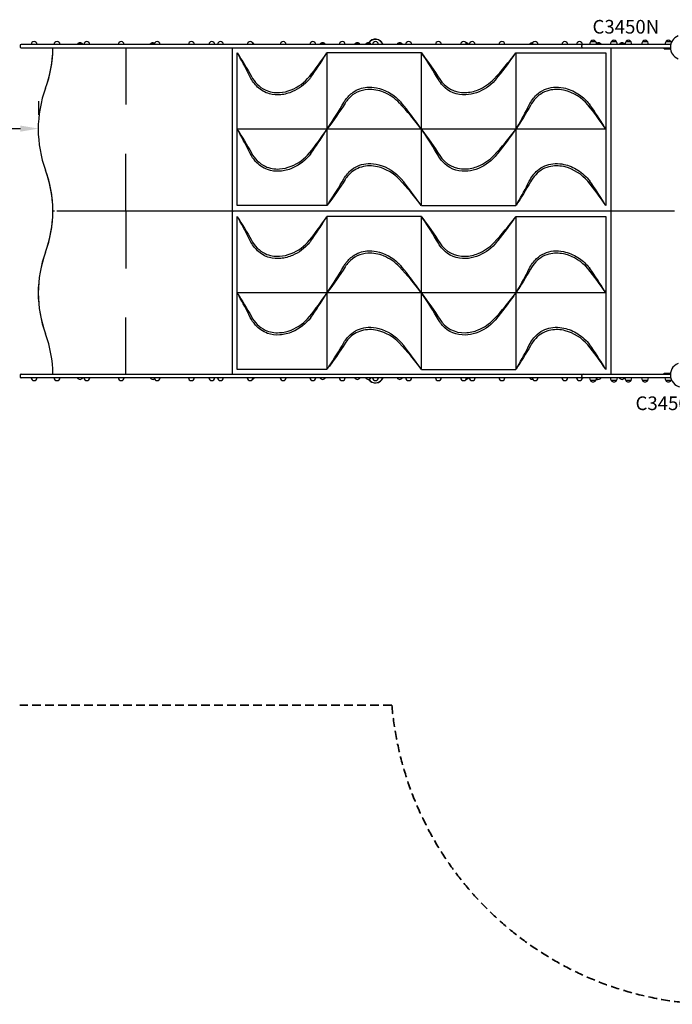
# Model space of a CAD drawing. Units: millimetres. Extents: x 167285 to 251385, y 22776 to 52476.
# Drawn here: x 174609 to 178195, y 29674 to 35087 of the extents above; entities that cross this region are included whole.
import ezdxf

# ---------------------------------------------------------------- set-up
doc = ezdxf.new("R2010")
doc.units = ezdxf.units.MM
doc.header["$LTSCALE"] = 15
doc.linetypes.add('HIDDEN2', pattern=[4.7625, 3.175, -1.5875])
doc.layers.get('DEFPOINTS').update_dxf_attribs({"lineweight": 50})
doc.layers.add('P001', color=131, linetype='Continuous')
doc.layers.add('P902', color=185, linetype='Continuous')
doc.layers.add('P_2DIM', color=6, linetype='Continuous', lineweight=25)
doc.layers.add('SAFETY-ZONE', color=2, linetype='HIDDEN2', lineweight=35)
doc.styles.add('BIGFONT', font='simplex.shx', dxfattribs={"bigfont": 'bigfont.shx'})
doc.dimstyles.new('DIMBIGFONT', dxfattribs={"dimscale": 50, "dimtxt": 3, "dimasz": 2, "dimexe": 1.5, "dimexo": 3, "dimgap": 0.75, "dimtad": 1, "dimdec": 0, "dimdsep": 46, "dimtxsty": 'BIGFONT', "dimcen": 0, "dimclrd": 256, "dimclre": 256, "dimclrt": 230, "dimadec": 0, "dimazin": 0, "dimtfac": 0.6, "dimtdec": 0, "dimtofl": 0, "dimtmove": 0, "dimatfit": 3, "dimfxl": 1, "dimtvp": 1, "dimtolj": 1, "dimarcsym": 0})

# ---------------------------------------------------------------- blocks, each defined once
blk = doc.blocks.new('*D11')
at = {"layer": 'DEFPOINTS', "color": 0}
for p in [(172713.2, 34488.1), (174713.2, 34488.1), (174713.2, 34488.1)]:
    blk.add_point(p, dxfattribs=at)
at = {"layer": 'P_2DIM', "lineweight": -2}
for p, q in [((172713.2, 34638.1), (172713.2, 34563.1)), ((174713.2, 34638.1), (174713.2, 34563.1)), ((172813.2, 34488.1), (174613.2, 34488.1))]:
    blk.add_line(p, q, dxfattribs=at)
at = {"layer": 'P_2DIM'}
for points in [[(172813.2, 34504.8), (172813.2, 34471.5), (172713.2, 34488.1)], [(174613.2, 34471.5), (174613.2, 34504.8), (174713.2, 34488.1)]]:
    blk.add_solid(points, dxfattribs=at)
at = {"layer": 'P_2DIM', "color": 230, "insert": (173713.2, 34600.6), "char_height": 150, "attachment_point": 5, "style": 'BIGFONT'}
blk.add_mtext('\\A1;2000', dxfattribs=at)

msp = doc.modelspace()

# ---------------------------------------------------------------- linework, layer by layer
at = {"layer": 'P001'}
for p, q in [((177774.89, 34965.77), (177745.5, 34965.77)), ((177888.99, 34965.77), (177859.6, 34965.77)), ((177968.49, 34965.77), (177939.1, 34965.77)), ((178060.09, 34965.77), (178030.7, 34965.77)), ((178188.59, 34965.77), (178159.2, 34965.77)), ((174610.96, 34944.77), (174610.96, 34937.77)), ((178186.58, 34950.77), (174616.96, 34950.77)), ((174616.96, 34931.77), (177704.63, 34931.77)), ((174791.82, 34926.77), (174791.38, 34926.77)), ((174955.81, 34951.77), (174926.41, 34951.77)), ((175192.97, 34931.77), (175192.97, 34619.77)), ((175348.32, 34951.77), (175326.41, 34951.77)), ((175696.13, 34951.77), (175695.95, 34951.77)), ((175778.61, 34037.77), (175778.61, 34931.77)), ((175898.55, 34951.77), (175891.55, 34951.77)), ((176288.24, 34951.77), (176258.85, 34951.77)), ((176478.77, 34951.77), (176449.37, 34951.77)), ((176539.39, 34951.77), (176510, 34951.77)), ((176712.59, 34951.77), (176683.2, 34951.77)), ((177076.33, 34951.77), (177064.63, 34951.77)), ((177425.19, 34951.77), (177410.66, 34951.77)), ((177698.91, 34937.77), (177698.91, 34944.77)), ((177704.91, 34931.77), (178184.74, 34931.77)), ((177803.81, 34951.77), (177781.83, 34951.77)), ((177857.07, 34931.77), (177857.07, 34037.77)), ((177933.71, 34951.77), (177904.32, 34951.77)), ((178150.9, 34925.77), (178150.9, 34931.77)), ((178150.9, 34925.77), (178185.27, 34925.77)), ((175803.49, 34064.77), (175803.49, 34904.77)), ((175824.44, 34868.93), (175824.44, 34868.91)), ((176297.13, 34904.77), (176297.13, 34064.77)), ((176816.74, 34904.77), (176297.13, 34904.77)), ((176816.74, 34064.77), (176816.74, 34904.77)), ((176823.26, 34895.42), (176817.42, 34903.85)), ((177336.36, 34904.77), (177336.36, 34064.77)), ((177336.36, 34904.77), (177829.99, 34904.77)), ((177829.99, 34904.77), (177829.99, 34064.77)), ((177829.99, 34484.77), (175803.49, 34484.77)), ((176815.15, 34487.02), (176816.07, 34485.7)), ((176823.23, 34475.47), (176817.42, 34483.85)), ((175824.44, 34448.94), (175824.44, 34448.94)), ((175192.97, 34037.77), (175192.97, 34349.77)), ((176297.13, 34064.77), (175803.49, 34064.77)), ((176810.16, 34074.13), (176816.07, 34065.7)), ((176816.74, 34064.77), (177336.36, 34064.77)), ((174791.82, 34042.77), (174791.38, 34042.77)), ((174791.82, 34026.77), (174791.38, 34026.77)), ((174800.85, 34034.77), (174794.84, 34034.77)), ((174800.88, 34034.77), (174794.87, 34034.77)), ((174846.94, 34034.77), (174812.68, 34034.77)), ((175193.07, 34034.77), (174846.94, 34034.77)), ((175193.04, 34034.77), (174846.94, 34034.77)), ((175192.97, 34031.77), (175192.97, 33719.77)), ((175776.4, 34034.77), (175193.04, 34034.77)), ((175776.42, 34034.77), (175193.07, 34034.77)), ((175781.61, 34034.77), (175776.42, 34034.77)), ((175781.59, 34034.77), (175776.43, 34034.77)), ((175778.61, 33137.77), (175778.61, 34031.77)), ((178208.13, 34034.77), (175781.61, 34034.77)), ((175803.49, 33164.77), (175803.49, 34004.77)), ((176297.13, 34004.77), (176297.13, 33164.77)), ((176816.74, 34004.77), (176297.13, 34004.77)), ((176816.74, 33164.77), (176816.74, 34004.77)), ((176823.26, 33995.42), (176817.42, 34003.85)), ((177336.36, 34004.77), (177336.36, 33164.77)), ((177336.36, 34004.77), (177829.99, 34004.77)), ((177829.99, 34004.77), (177829.99, 33164.77)), ((177857.07, 34031.77), (177857.07, 33137.78)), ((175824.44, 33968.93), (175824.44, 33968.91)), ((177829.99, 33584.77), (175803.49, 33584.77)), ((176815.15, 33587.02), (176816.07, 33585.7)), ((176823.23, 33575.47), (176817.42, 33583.85)), ((175824.44, 33548.94), (175824.44, 33548.94)), ((175192.97, 33137.77), (175192.97, 33449.77)), ((174610.96, 33131.77), (174610.96, 33124.77)), ((174616.96, 33137.77), (177704.63, 33137.77)), ((174791.82, 33142.77), (174791.38, 33142.77)), ((175192.97, 33137.77), (175192.97, 33137.77)), ((176297.13, 33164.77), (175803.49, 33164.77)), ((176810.16, 33174.13), (176816.07, 33165.7)), ((176816.74, 33164.77), (177336.36, 33164.77)), ((177698.91, 33124.78), (177698.91, 33131.78)), ((177704.91, 33137.78), (178184.74, 33137.78)), ((178150.9, 33137.78), (178150.9, 33143.78)), ((178150.9, 33143.78), (178185.27, 33143.78)), ((178186.58, 33118.77), (174616.96, 33118.77)), ((174955.81, 33117.77), (174926.41, 33117.77)), ((175348.32, 33117.77), (175326.41, 33117.77)), ((175696.13, 33117.77), (175695.95, 33117.77)), ((175898.55, 33117.67), (175891.55, 33117.67)), ((176288.24, 33117.77), (176258.85, 33117.77)), ((176478.77, 33117.77), (176449.37, 33117.77)), ((176539.39, 33117.77), (176510, 33117.77)), ((176712.59, 33117.77), (176683.2, 33117.77)), ((177076.33, 33117.77), (177064.63, 33117.77)), ((177425.19, 33117.77), (177410.66, 33117.77)), ((177774.89, 33103.78), (177745.5, 33103.78)), ((177803.81, 33117.77), (177781.83, 33117.77)), ((177888.99, 33103.78), (177859.6, 33103.78)), ((177933.71, 33117.77), (177904.32, 33117.77)), ((177968.49, 33103.78), (177939.1, 33103.78)), ((178060.09, 33103.78), (178030.7, 33103.78)), ((178188.59, 33103.77), (178159.2, 33103.77))]:
    msp.add_line(p, q, dxfattribs=at)
for points in [[(177709.24, 34950.77, 0.0543232), (177709.18, 34950.77)], [(177840.72, 34950.77, 0.0156904), (177840.52, 34950.77)], [(177966.92, 34931.77, -0.0019887), (177966.87, 34931.77)], [(178060.76, 34931.77, 0.0017736), (178060.81, 34931.77)], [(175804.08, 34903.84, -0.0194802), (175882.42, 34774.81, 0.1598679), (175958.39, 34700.86, 0.1259444), (176036.46, 34686.49, 0.0786809), (176100.32, 34700.86, 0.1266454), (176201.7, 34774.81, 0.0243728), (176296.54, 34903.84)], [(176817.42, 34903.85, -0.0199028), (176917.28, 34760.79, 0.2712356), (177057.59, 34686.27, 0.0880419), (177128.3, 34701.56, 0.105888), (177215.48, 34760.79, 0.0247093), (177335.69, 34903.85)], [(176209.48, 34770.57, -0.0242847), (176199.02, 34757.48, -0.1081609), (176109.01, 34691.44, -0.0791079), (176043.47, 34674.2, -0.0913432), (175981.37, 34679.32, -0.1239942), (175916.03, 34716.76, -0.0860365), (175876.32, 34770.57)], [(177225.3, 34757.76, -0.0133151), (177220.82, 34752.64, -0.1212366), (177119.52, 34685.38, -0.0725733), (177060.86, 34673.58, -0.2287823), (176933.78, 34725.36, -0.0509553), (176909.73, 34757.76)], [(176816.07, 34485.7, 0.0250292), (176695.86, 34628.75, 0.1059681), (176608.69, 34687.99, 0.1105948), (176522.11, 34703.04, 0.1981699), (176416.39, 34652.68, 0.0403683), (176397.64, 34628.75, -0.0205211), (176297.8, 34485.7)], [(176390.12, 34631.75, -0.0257028), (176399.15, 34645.63, -0.0856267), (176441.45, 34688.13, -0.1326767), (176517.51, 34715.52, -0.0709106), (176569.41, 34712.51, -0.143513), (176691.34, 34646.96, -0.0178957), (176702.88, 34634.98, -0.0072916), (176705.65, 34631.75)], [(177829.41, 34485.7, 0.0259516), (177730.83, 34619.19, 0.1520298), (177606.68, 34697.22, 0.107726), (177528.49, 34700.62, 0.1599751), (177444.71, 34654.91, 0.0642602), (177415.28, 34614.74, -0.0201238), (177336.95, 34485.7)], [(177409.19, 34618.98, -0.0871056), (177449.83, 34673.67, -0.1696463), (177542.43, 34715.41, -0.073631), (177597.27, 34712.25, -0.093633), (177676.67, 34679.41, -0.0721793), (177733.64, 34630.04, -0.0196981), (177742.36, 34618.99)], [(175804.08, 34483.84, -0.0195376), (175882.41, 34354.81, 0.1599807), (175958.4, 34280.86, 0.1260871), (176036.46, 34266.49, 0.0787559), (176100.32, 34280.86, 0.1266863), (176201.7, 34354.81, 0.0243743), (176296.54, 34483.84)], [(176817.42, 34483.85, -0.0198653), (176917.28, 34340.8, 0.2712843), (177057.59, 34266.27, 0.0880405), (177128.3, 34281.56, 0.1058863), (177215.48, 34340.79, 0.0247034), (177335.69, 34483.85)], [(177336.95, 34485.7, 0.0005191), (177341.7, 34493.67, 0.0005739), (177343.27, 34496.33)], [(177823.16, 34496.05, -0.0003607), (177829.41, 34485.7)], [(176209.48, 34350.57, -0.1293293), (176106.37, 34270.32, -0.0809877), (176039.4, 34253.86, -0.1045656), (175970.63, 34262.75, -0.1265517), (175905.08, 34308.07, -0.063811), (175876.31, 34350.56)], [(177225.26, 34337.8, -0.012926), (177221.04, 34332.93, -0.1262336), (177115.77, 34264.1, -0.0722566), (177057.94, 34253.46, -0.2267525), (176932.73, 34306.52, -0.0415533), (176912.65, 34332.97, -0.0093466), (176909.74, 34337.8)], [(176816.07, 34065.7, 0.024979), (176695.87, 34208.76, 0.1446612), (176576.09, 34278.27, 0.1286817), (176486.69, 34276.92, 0.1371243), (176416.39, 34232.68, 0.0407804), (176397.67, 34208.75, -0.0203071), (176297.8, 34065.7)], [(176390.11, 34211.78, -0.0915371), (176434.05, 34262.64, -0.1579839), (176524.06, 34295.97, -0.0769054), (176582.43, 34289.53, -0.1484314), (176705.68, 34211.78)], [(177829.41, 34065.7, 0.0259563), (177730.83, 34199.19, 0.152027), (177606.68, 34277.22, 0.1077236), (177528.49, 34280.62, 0.1599653), (177444.71, 34234.91, 0.0642456), (177415.28, 34194.74, -0.0201581), (177336.95, 34065.7)], [(177409.18, 34198.98, -0.0971679), (177454.7, 34258.04, -0.1546605), (177539.54, 34295.11, -0.0678454), (177589.15, 34293.72, -0.0925645), (177667.04, 34265.31, -0.0846529), (177734.65, 34208.84, -0.0173142), (177742.34, 34198.98)], [(175193.07, 34034.77, -0.0188559), (175192.87, 34034.78, -0.0244937), (175192.74, 34034.8, -0.0280485), (175192.66, 34034.81, -0.0579089), (175192.59, 34034.84, -0.1041392), (175192.54, 34034.89, -0.1846139), (175192.53, 34034.96, -0.0514304), (175192.53, 34035, -0.042279), (175192.56, 34035.05, -0.0236061), (175192.59, 34035.11, -0.0161114), (175192.66, 34035.21, 0.003017), (175192.76, 34035.36, 0.0225211), (175192.87, 34035.52, 0.0293962), (175192.93, 34035.66, 0.096694), (175193, 34035.96, 0.0220998), (175193, 34036.07, 0.0151661), (175192.98, 34036.22, -0.000511), (175192.96, 34036.4, -0.0439427), (175192.93, 34037.1, -0.0063481), (175192.95, 34037.34, 0.0105546), (175192.97, 34037.67, 0.0089559), (175192.97, 34037.77)], [(175193.04, 34034.77, 0.0203601), (175192.85, 34034.76, 0.026779), (175192.72, 34034.75, 0.031153), (175192.65, 34034.73, 0.0848497), (175192.57, 34034.69, 0.2674281), (175192.53, 34034.59, 0.0357298), (175192.53, 34034.57, 0.0492886), (175192.55, 34034.51, 0.0280736), (175192.58, 34034.46, 0.0150146), (175192.62, 34034.39, 0.0064673), (175192.72, 34034.25, -0.0145007), (175192.82, 34034.1, -0.0226488), (175192.9, 34033.97, -0.0341853), (175192.96, 34033.83, -0.0824404), (175193, 34033.58, -0.0208834), (175193, 34033.47, -0.0137462), (175192.98, 34033.32, 0.0014296), (175192.96, 34033.14, 0.0438801), (175192.93, 34032.44, 0.0060592), (175192.95, 34032.21, -0.0035036), (175192.96, 34031.98, -0.0135751), (175192.97, 34031.77)], [(175804.08, 34003.84, -0.0194802), (175882.42, 33874.81, 0.1598679), (175958.39, 33800.86, 0.1259444), (176036.46, 33786.49, 0.0786809), (176100.32, 33800.86, 0.1266454), (176201.7, 33874.81, 0.0243728), (176296.54, 34003.84)], [(176817.42, 34003.85, -0.0199028), (176917.28, 33860.79, 0.2712356), (177057.59, 33786.27, 0.0880419), (177128.3, 33801.56, 0.105888), (177215.48, 33860.79, 0.0247093), (177335.69, 34003.85)], [(176209.48, 33870.57, -0.0242847), (176199.02, 33857.48, -0.1081609), (176109.01, 33791.44, -0.0791079), (176043.47, 33774.2, -0.0913432), (175981.37, 33779.32, -0.1239942), (175916.03, 33816.76, -0.0860365), (175876.32, 33870.57)], [(177225.3, 33857.76, -0.0133151), (177220.82, 33852.64, -0.1212366), (177119.52, 33785.38, -0.0725733), (177060.86, 33773.58, -0.2287823), (176933.78, 33825.36, -0.0509553), (176909.73, 33857.76)], [(176816.07, 33585.7, 0.0250292), (176695.86, 33728.75, 0.1059681), (176608.69, 33787.99, 0.1105948), (176522.11, 33803.04, 0.1981699), (176416.39, 33752.68, 0.0403683), (176397.64, 33728.75, -0.0205211), (176297.8, 33585.7)], [(176390.12, 33731.75, -0.0257028), (176399.15, 33745.63, -0.0856267), (176441.45, 33788.13, -0.1326767), (176517.51, 33815.52, -0.0709106), (176569.41, 33812.51, -0.143513), (176691.34, 33746.96, -0.0178957), (176702.88, 33734.98, -0.0072916), (176705.65, 33731.75)], [(177829.41, 33585.7, 0.0259516), (177730.83, 33719.19, 0.1520298), (177606.68, 33797.22, 0.107726), (177528.49, 33800.62, 0.1599751), (177444.71, 33754.91, 0.0642602), (177415.28, 33714.74, -0.0201238), (177336.95, 33585.7)], [(177409.19, 33718.98, -0.0871056), (177449.83, 33773.67, -0.1696463), (177542.43, 33815.41, -0.073631), (177597.27, 33812.25, -0.093633), (177676.67, 33779.41, -0.0721793), (177733.64, 33730.04, -0.0196981), (177742.36, 33718.99)], [(175804.08, 33583.84, -0.0195376), (175882.41, 33454.81, 0.1599807), (175958.4, 33380.86, 0.1260871), (176036.46, 33366.49, 0.0787559), (176100.32, 33380.86, 0.1266863), (176201.7, 33454.81, 0.0243743), (176296.54, 33583.84)], [(176817.42, 33583.85, -0.0198653), (176917.28, 33440.8, 0.2712843), (177057.59, 33366.27, 0.0880405), (177128.3, 33381.56, 0.1058863), (177215.48, 33440.79, 0.0247034), (177335.69, 33583.85)], [(177336.95, 33585.7, 0.0005191), (177341.7, 33593.67, 0.0005739), (177343.27, 33596.33)], [(177823.16, 33596.05, -0.0003607), (177829.41, 33585.7)], [(176209.48, 33450.57, -0.1293293), (176106.37, 33370.32, -0.0809877), (176039.4, 33353.86, -0.1045656), (175970.63, 33362.75, -0.1265517), (175905.08, 33408.07, -0.063811), (175876.31, 33450.56)], [(176390.11, 33311.78, -0.0915371), (176434.05, 33362.64, -0.1579839), (176524.06, 33395.97, -0.0769054), (176582.43, 33389.53, -0.1484314), (176705.68, 33311.78)], [(177225.26, 33437.8, -0.012926), (177221.04, 33432.93, -0.1262336), (177115.77, 33364.1, -0.0722566), (177057.94, 33353.46, -0.2267525), (176932.73, 33406.52, -0.0415533), (176912.65, 33432.97, -0.0093466), (176909.74, 33437.8)], [(177409.18, 33298.98, -0.0971679), (177454.7, 33358.04, -0.1546605), (177539.54, 33395.11, -0.0678454), (177589.15, 33393.72, -0.0925645), (177667.04, 33365.31, -0.0846529), (177734.65, 33308.84, -0.0173142), (177742.34, 33298.98)], [(176816.07, 33165.7, 0.024979), (176695.87, 33308.76, 0.1446612), (176576.09, 33378.27, 0.1286817), (176486.69, 33376.92, 0.1371243), (176416.39, 33332.68, 0.0407804), (176397.67, 33308.75, -0.0203071), (176297.8, 33165.7)], [(177829.41, 33165.7, 0.0259563), (177730.83, 33299.19, 0.152027), (177606.68, 33377.22, 0.1077236), (177528.49, 33380.62, 0.1599653), (177444.71, 33334.91, 0.0642456), (177415.28, 33294.74, -0.0201581), (177336.95, 33165.7)], [(177966.92, 33137.78, 0.0041931), (177966.82, 33137.78)], [(178060.69, 33137.78, -0.0037074), (178060.81, 33137.78)], [(177709.24, 33118.77, -0.0543232), (177709.18, 33118.78)], [(177840.72, 33118.78, -0.0156904), (177840.52, 33118.77)]]:
    msp.add_lwpolyline(points, format="xyb", dxfattribs=at)
for centre, radius, start, end in [((174688.17, 34950.77), 16, 0.09125, 180), ((174814.28, 34950.77), 16, 0.09125, 180), ((174978.22, 34950.77), 16, 0.09125, 180), ((175167.35, 34950.77), 16, 0.09125, 180), ((175364.29, 34950.77), 16, 0.09125, 180), ((175552.54, 34950.77), 16, 0.09125, 180), ((175664.59, 34950.77), 16, 0.09125, 180), ((175712.09, 34950.77), 16, 0.09125, 180), ((175875.58, 34950.77), 16, 0.09125, 180), ((176057.22, 34950.77), 16, 0.09125, 180), ((176220.1, 34950.77), 16, 0.09125, 180), ((176381.89, 34950.77), 16, 0.09125, 180), ((176563.68, 34934.77), 45, 20.82753, 146.35245), ((176563.68, 34934.77), 44, 21.32372, 145.69218), ((176564.61, 34950.77), 16, 0.09125, 180), ((176746.57, 34950.77), 16, 0.09125, 180), ((176909.89, 34950.77), 16, 0.09125, 180), ((177048.66, 34950.77), 16, 0.09125, 180), ((177096.16, 34950.77), 16, 0.09125, 180), ((177259.36, 34950.77), 16, 0.09125, 180), ((177441.16, 34950.77), 16, 0.09125, 180), ((177604.26, 34950.77), 16, 0.09125, 180), ((177685.2, 34950.77), 16, 0.09125, 180), ((177771.19, 34950.28), 30, 148.91835, 179.06838), ((177760.2, 34956.27), 17.5, 32.87835, 147.12165), ((177749.2, 34950.28), 30, 0.93162, 31.08165), ((177885.29, 34950.28), 30, 148.91835, 179.06838), ((177874.3, 34956.27), 17.5, 32.87835, 147.12165), ((177863.3, 34950.28), 30, 0.93162, 31.08165), ((177964.79, 34950.28), 30, 148.91835, 179.06838), ((177953.8, 34956.27), 17.5, 32.87835, 147.12165), ((177942.8, 34950.28), 30, 0.93162, 31.08165), ((178056.39, 34950.28), 30, 148.91835, 179.06838), ((178045.4, 34956.27), 17.5, 32.87835, 147.12165), ((178034.4, 34950.28), 30, 0.93162, 31.08165), ((178184.89, 34950.29), 30, 148.91835, 179.06838), ((178173.9, 34956.27), 17.5, 32.87835, 147.12165), ((178252.68, 34934.77), 68, 112.47951, 247.52049), ((178162.9, 34950.29), 30, 23.35873, 31.08165), ((174616.96, 34944.77), 6, 90, 180), ((174616.96, 34937.77), 6, 180, 270), ((174141.39, 34934.75), 650, 339.74775, 359.73772), ((174141.43, 34934.77), 650, 339.74775, 359.2948), ((174141.87, 34934.77), 650, 359.2948, 359.73555), ((174952.11, 34936.29), 30, 148.91835, 151.12335), ((174941.11, 34942.27), 17.5, 32.87835, 147.12165), ((174930.12, 34936.29), 30, 28.87665, 31.08165), ((175352.11, 34936.29), 30, 148.91835, 151.12332), ((175341.11, 34942.27), 17.5, 60.36113, 147.12165), ((175330.12, 34936.29), 30, 28.87668, 28.87681), ((175721.65, 34936.29), 30, 148.91835, 151.12327), ((175710.65, 34942.27), 17.5, 145.97325, 147.12165), ((175883.86, 34942.27), 17.5, 32.87835, 71.60075), ((175872.86, 34936.29), 30, 28.87673, 31.08165), ((176284.54, 34936.29), 30, 148.91835, 151.12327), ((176273.55, 34942.27), 17.5, 32.87835, 147.12165), ((176262.55, 34936.29), 30, 28.87673, 31.08165), ((176475.07, 34936.29), 30, 148.91835, 151.12327), ((176464.07, 34942.27), 17.5, 32.87835, 147.12165), ((176453.08, 34936.29), 30, 28.87673, 31.08165), ((176535.69, 34936.29), 30, 148.91835, 151.12327), ((176524.69, 34942.27), 17.5, 32.87835, 147.12165), ((176513.7, 34936.29), 30, 28.87673, 31.08165), ((176708.89, 34936.29), 30, 148.91835, 151.12335), ((176697.9, 34942.27), 17.5, 32.87835, 147.12165), ((176686.9, 34936.29), 30, 28.87665, 31.08165), ((177061.63, 34942.27), 17.5, 32.87835, 89.14638), ((177050.63, 34936.29), 30, 28.87667, 31.08165), ((177436.36, 34936.29), 30, 148.91835, 151.1233), ((177425.36, 34942.27), 17.5, 81.9353, 147.12165), ((177704.91, 34944.77), 6, 90, 180), ((177704.91, 34937.77), 6, 180, 270), ((177765.86, 34950.77), 16, 0, 48.31797), ((177789.11, 34942.27), 17.5, 32.87835, 119.85752), ((177778.12, 34936.29), 30, 28.87672, 31.08165), ((177930.01, 34936.29), 30, 148.91835, 151.13715), ((177919.02, 34942.27), 17.5, 32.87835, 147.12165), ((177908.02, 34936.29), 30, 28.86285, 31.08165), ((178177.97, 34937.77), 6, 270.26998, 270.46429), ((174181.74, 33939.46), 1887.4, 26.1257, 30.22664), ((174636.28, 35892.02), 1932.02, 324.5168, 328.76163), ((175182.35, 33769.3), 1990.18, 29.77967, 34.46088), ((175465.08, 36200.74), 2276.12, 320.65607, 324.82884), ((175361.03, 34484.75), 650, 159.74775, 200.25225), ((174652.07, 35627.5), 2003.08, 325.53921, 330.19109), ((174908.05, 33158.21), 2324.37, 34.86752, 39.34244), ((175728.64, 35442.63), 1871.52, 329.62652, 333.89033), ((176165.11, 33495.05), 1936.76, 31.12025, 35.47367), ((174165.73, 33510.99), 1905.51, 26.1422, 30.20426), ((174596.99, 35498.07), 1979.14, 324.56303, 328.6916), ((175170.97, 33341.65), 2003.89, 29.80843, 34.45857), ((175425.78, 35812.53), 2326.59, 320.66435, 324.74668), ((174138.46, 34034.22), 652.93, 0.04452, 20.20625), ((174141.43, 34034.77), 650, 0.70519, 20.25224), ((174628.98, 35220.76), 2029.65, 325.7991, 330.19096), ((174921.23, 32749.53), 2307.06, 35.03975, 39.33252), ((175710.57, 35032.15), 1891.93, 329.76496, 333.87222), ((176186.84, 33089.06), 1910.91, 31.23371, 35.50942), ((174140.91, 34034.8), 650.48, 339.75532, 359.99391), ((174141.43, 34034.77), 650, 339.74775, 359.2948), ((174141.87, 34034.77), 650, 0.26323, 0.70519), ((174141.87, 34034.77), 650, 359.2948, 359.73677), ((175781.61, 34037.77), 3, 180, 270), ((175781.61, 34031.77), 3, 90, 180), ((174636.28, 34992.02), 1932.02, 324.5168, 328.76163), ((175182.35, 32869.3), 1990.18, 29.77967, 34.46088), ((177860.07, 34037.77), 3, 180, 270), ((177860.07, 34031.77), 3, 90, 180), ((174181.74, 33039.46), 1887.4, 26.1257, 30.22664), ((175465.08, 35300.74), 2276.12, 320.65607, 324.82884), ((175361.03, 33584.72), 650, 159.74775, 200.25225), ((175361.06, 33584.77), 650, 159.74775, 200.25224), ((174652.07, 34727.5), 2003.08, 325.53921, 330.19109), ((174908.05, 32258.21), 2324.37, 34.86752, 39.34244), ((175728.64, 34542.63), 1871.52, 329.62652, 333.89033), ((176165.11, 32595.05), 1936.76, 31.12025, 35.47367), ((174165.73, 32610.99), 1905.51, 26.1422, 30.20426), ((174596.99, 34598.07), 1979.14, 324.56303, 328.6916), ((175170.97, 32441.65), 2003.89, 29.80843, 34.45857), ((175425.78, 34912.53), 2326.59, 320.66435, 324.74668), ((174141.39, 33134.72), 650, 0.26955, 20.25225), ((174628.98, 34320.76), 2029.65, 325.7991, 330.19096), ((174921.23, 31849.53), 2307.06, 35.03975, 39.33252), ((175710.57, 34132.15), 1891.93, 329.76496, 333.87222), ((176186.84, 32189.06), 1910.91, 31.23371, 35.50942), ((178252.68, 33134.77), 68, 112.47951, 270.00011), ((174616.96, 33131.77), 6, 90, 180), ((174616.96, 33124.77), 6, 180, 270), ((174141.87, 33134.77), 650, 0.26443, 0.70519), ((175781.61, 33137.77), 3, 180, 180.0022), ((177704.91, 33131.78), 6, 90, 180), ((177704.91, 33124.78), 6, 180, 270), ((178177.97, 33131.78), 6, 89.01964, 89.09533), ((174688.17, 33118.77), 16, 180.1825, 0), ((174814.28, 33118.77), 16, 180.1825, 0), ((174952.11, 33133.26), 30, 208.87665, 211.08165), ((174941.11, 33127.27), 17.5, 212.87835, 327.12165), ((174930.12, 33133.26), 30, 328.91835, 331.12335), ((174978.22, 33118.77), 16, 180.1825, 0), ((175167.35, 33118.77), 16, 180.1825, 0), ((175352.11, 33133.26), 30, 208.87668, 211.08165), ((175341.11, 33127.27), 17.5, 212.87835, 299.63887), ((175364.29, 33118.77), 16, 180.1825, 0), ((175330.12, 33133.26), 30, 331.12319, 331.12332), ((175552.54, 33118.77), 16, 180.1825, 0), ((175664.59, 33118.77), 16, 180.1825, 0), ((175721.65, 33133.26), 30, 208.87673, 211.08165), ((175710.65, 33127.27), 17.5, 212.87835, 214.02675), ((175712.09, 33118.77), 16, 180.1825, 0), ((175875.58, 33118.77), 16, 180.1825, 0), ((175883.86, 33127.17), 17.5, 288.14466, 327.12165), ((175872.86, 33133.16), 30, 328.91835, 331.34114), ((176057.22, 33118.77), 16, 180.1825, 0), ((176220.1, 33118.77), 16, 180.1825, 0), ((176284.54, 33133.26), 30, 208.87673, 211.08165), ((176273.55, 33127.27), 17.5, 212.87835, 327.12165), ((176262.55, 33133.26), 30, 328.91835, 331.12327), ((176381.89, 33118.77), 16, 180.1825, 0), ((176475.07, 33133.26), 30, 208.87673, 211.08165), ((176464.07, 33127.27), 17.5, 212.87835, 327.12165), ((176453.08, 33133.26), 30, 328.91835, 331.12327), ((176535.69, 33133.26), 30, 208.87673, 211.08165), ((176524.69, 33127.27), 17.5, 212.87835, 327.12165), ((176563.68, 33134.87), 45, 213.79213, 339.0361), ((176563.68, 33134.87), 44, 214.45062, 338.53634), ((176513.7, 33133.26), 30, 328.91835, 331.12327), ((176564.61, 33118.77), 16, 180.1825, 0), ((176708.89, 33133.26), 30, 208.87665, 211.08165), ((176697.9, 33127.27), 17.5, 212.87835, 327.12165), ((176686.9, 33133.26), 30, 328.91835, 331.12335), ((176746.57, 33118.77), 16, 180.1825, 0), ((176909.89, 33118.77), 16, 180.1825, 0), ((177048.66, 33118.77), 16, 180.1825, 0), ((177061.63, 33127.27), 17.5, 270.85362, 327.12165), ((177050.63, 33133.26), 30, 328.91835, 331.12333), ((177096.16, 33118.77), 16, 180.1825, 0), ((177259.36, 33118.77), 16, 180.1825, 0), ((177436.36, 33133.26), 30, 208.8767, 211.08165), ((177425.36, 33127.27), 17.5, 212.87835, 278.0647), ((177441.16, 33118.77), 16, 180.1825, 0), ((177604.26, 33118.77), 16, 180.1825, 0), ((177685.2, 33118.77), 16, 180.1825, 0), ((177771.19, 33119.27), 30, 180.93162, 211.08165), ((177760.2, 33113.28), 17.5, 212.87835, 327.12165), ((177749.2, 33119.27), 30, 328.91835, 359.06838), ((177765.86, 33118.77), 16, 311.68203, 0), ((177789.11, 33127.27), 17.5, 240.14248, 327.12165), ((177778.12, 33133.26), 30, 328.91835, 331.12328), ((177885.29, 33119.27), 30, 180.93162, 211.08165), ((177874.3, 33113.28), 17.5, 212.87835, 327.12165), ((177863.3, 33119.27), 30, 328.91835, 359.06838), ((177930.01, 33133.26), 30, 208.86285, 211.08165), ((177919.02, 33127.27), 17.5, 212.87835, 327.12165), ((177908.02, 33133.26), 30, 328.91835, 331.13715), ((177964.79, 33119.27), 30, 180.93162, 211.08165), ((177953.8, 33113.28), 17.5, 212.87835, 327.12165), ((177942.8, 33119.27), 30, 328.91835, 359.06838), ((178056.39, 33119.27), 30, 180.93162, 211.08165), ((178045.4, 33113.28), 17.5, 212.87835, 327.12165), ((178034.4, 33119.27), 30, 328.91835, 359.06838), ((178184.89, 33119.26), 30, 180.93162, 211.08165), ((178173.9, 33113.27), 17.5, 212.87835, 327.12165), ((178162.9, 33119.26), 30, 328.91835, 336.64127)]:
    msp.add_arc(centre, radius, start, end, dxfattribs=at)
for centre, major_axis, start_param, end_param in [((174794.87, 34037.77), (3, 0), -3.1370037, -1.5707963), ((174794.87, 34031.77), (-3, 0), -1.560788, -0.004589)]:
    msp.add_ellipse(centre, major_axis=major_axis, ratio=0.9988586, start_param=start_param, end_param=end_param, dxfattribs=at)
at = {"layer": 'SAFETY-ZONE'}
msp.add_line((176654.42, 31318.77), (174609.26, 31318.77), dxfattribs=at)
msp.add_arc((178447.68, 31474.47), 1800, 184.96229, 270, dxfattribs=at)

# ---------------------------------------------------------------- texts
at = {"layer": 'P902', "style": 'BIGFONT'}
for p in [(177756.84, 35010.53, 1311), (177993.25, 32940.92, 1311)]:
    msp.add_text('C3450N', height=75, dxfattribs=at).set_placement(p)

# ---------------------------------------------------------------- dimensions: what is measured, and where the dimension line sits
at = {"layer": 'P_2DIM'}
dim = msp.add_linear_dim(base=(174713.2, 34488.14), p1=(172713.2, 34488.14), p2=(174713.2, 34488.14), dimstyle='DIMBIGFONT', dxfattribs=at)
dim.commit()
dim.dimension.update_dxf_attribs({"geometry": '*D11', "text_midpoint": (173713.2, 34600.64)})

doc.saveas('drawing.dxf')
